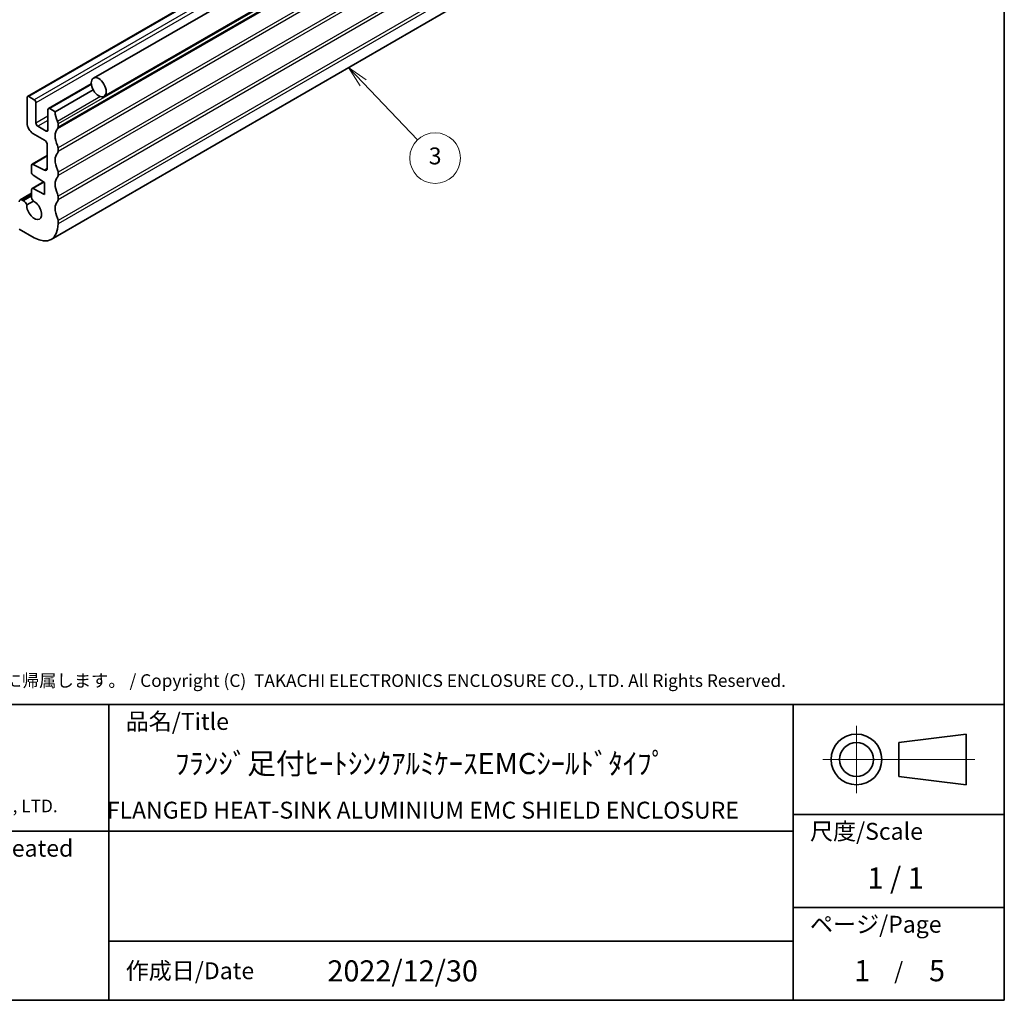
# Model space of a CAD drawing. Units: millimetres. Extents: x 14 to 2400, y 8 to 570.
# Drawn here: x 289 to 406, y 8 to 124 of the extents above; entities that cross this region are included whole.
import ezdxf

# ---------------------------------------------------------------- set-up
doc = ezdxf.new("R2010")
doc.units = ezdxf.units.MM
for name, color, linetype, lineweight in [('Border (ISO)', 7, 'Continuous', 35), ('Hatch (ISO)', 1, 'Continuous', 18), ('Symbol (TK)', 100, 'Continuous', 18), ('Title (ISO)', 7, 'Continuous', 35), ('Visible (ISO)', 7, 'Continuous', 35), ('Visible Narrow (ISO)', 7, 'Continuous', 25)]:
    doc.layers.add(name, color=color, linetype=linetype, lineweight=lineweight)
doc.styles.add('Note Text (TK)', font='MS PGothic.ttf')
doc.styles.add('Note Text (TK2)', font='MS PGothic.ttf')
doc.styles.add('takachi1', font='MS PGothic.ttf', dxfattribs={"height": 2.5})
doc.styles.add('文字スタイル67', font='arial.ttf')

# ---------------------------------------------------------------- blocks, each defined once
blk = doc.blocks.new('図面枠 tk図枠')
at = {"layer": 'Border (ISO)'}
for p in [(405.5, 289), (14.5, 8)]:
    blk.add_line(p, (405.5, 8), dxfattribs=at)
blk = doc.blocks.new('表題欄 tk表題欄')
at = {"layer": 'Hatch (ISO)'}
h = blk.add_hatch(color=256, dxfattribs=at)
edge = h.paths.add_edge_path(flags=0)
edge.add_arc((95.58, 236.3), 0.596, 270, 360)
edge.add_line((96.17, 236.3), (96.17, 239.71))
edge.add_arc((95.58, 239.71), 0.596, 0, 90)
edge.add_line((95.58, 240.31), (79.14, 240.31))
edge.add_arc((79.14, 239.71), 0.596, 90, 180)
edge.add_line((78.54, 239.71), (78.54, 236.3))
edge.add_arc((79.14, 236.3), 0.596, 180, 270)
edge.add_line((79.14, 235.7), (95.58, 235.7))
edge = h.paths.add_edge_path()
edge.add_line((77.84, 239.96), (77.84, 236.05))
edge.add_arc((78.54, 236.05), 0.702, 180, 270)
edge.add_line((78.54, 235.35), (96.17, 235.35))
edge.add_arc((96.17, 236.05), 0.702, 270, 360)
edge.add_line((96.87, 236.05), (96.87, 239.96))
edge.add_arc((96.17, 239.96), 0.702, 0, 90)
edge.add_line((96.17, 240.66), (78.54, 240.66))
edge.add_arc((78.54, 239.96), 0.702, 90, 180)
for points in [[(79.07, 239.15), (79.07, 238.66), (79.92, 238.66), (79.92, 236.66), (80.51, 236.66), (80.51, 238.66), (81.36, 238.66), (81.36, 239.15)], [(85.68, 236.66), (84.94, 237.89), (84.42, 237.32), (84.42, 236.66), (83.9, 236.66), (83.9, 239.15), (84.42, 239.15), (84.42, 238.1), (85.39, 239.15), (86.11, 239.15), (85.32, 238.3), (86.3, 236.66)], [(92.09, 239.15), (92.09, 236.66), (92.61, 236.66), (92.61, 237.66), (93.77, 237.66), (93.77, 236.66), (94.29, 236.66), (94.29, 239.15), (93.77, 239.15), (93.77, 238.15), (92.61, 238.15), (92.61, 239.15)], [(94.84, 239.15), (94.84, 236.66), (95.36, 236.66), (95.36, 239.15)]]:
    blk.add_hatch(color=256, dxfattribs=at).paths.add_polyline_path(points)
h = blk.add_hatch(color=256, dxfattribs=at)
h.paths.add_polyline_path([(82.59, 237.71), (81.95, 237.71), (82.27, 238.58)], flags=0)
h.paths.add_polyline_path([(82.78, 237.2), (81.76, 237.2), (81.57, 236.66), (80.95, 236.66), (81.86, 239.15), (82.68, 239.15), (83.59, 236.66), (82.98, 236.66)])
h = blk.add_hatch(color=256, dxfattribs=at)
h.paths.add_polyline_path([(87.53, 237.71), (88.16, 237.71), (87.85, 238.58)], flags=0)
h.paths.add_polyline_path([(87.14, 236.66), (87.34, 237.2), (88.35, 237.2), (88.55, 236.66), (89.17, 236.66), (88.25, 239.15), (87.44, 239.15), (86.52, 236.66)])
h = blk.add_hatch(color=256, dxfattribs=at)
edge = h.paths.add_edge_path()
edge.add_arc((90.52, 237.9), 1.27, 38.5505, 336.582)
edge.add_line((91.69, 237.4), (91.17, 237.62))
edge.add_ellipse((90.52, 237.9), major_axis=(0, -0.8), ratio=0.867347, start_angle=128.5505, end_angle=426.582, ccw=False)
edge.add_line((91.09, 238.36), (91.52, 238.7))
at = {"layer": 'Title (ISO)'}
for p, q in [((74.71, 244.05), (255.71, 244.05)), ((74.71, 209.05), (74.71, 244.05)), ((149.71, 244.05), (149.71, 209.05)), ((230.71, 244.05), (230.71, 209.05)), ((255.71, 244.05), (255.71, 209.05)), ((243.21, 239.55), (251.21, 240.55)), ((251.21, 234.55), (251.21, 240.55)), ((243.21, 239.55), (243.21, 235.55)), ((243.21, 235.55), (251.21, 234.55)), ((230.71, 231.05), (255.71, 231.05)), ((74.71, 229.05), (230.71, 229.05)), ((99.71, 229.05), (99.71, 209.05)), ((124.71, 229.05), (124.71, 209.05)), ((230.71, 220.05), (255.71, 220.05)), ((149.71, 216.05), (230.71, 216.05)), ((255.71, 209.05), (74.71, 209.05))]:
    blk.add_line(p, q, dxfattribs=at)
at = {"layer": 'Title (ISO)', "color": 4, "linetype": 'Continuous', "lineweight": 18}
for p, q in [((238.21, 241.55), (238.21, 233.55)), ((252.21, 237.55), (234.21, 237.55))]:
    blk.add_line(p, q, dxfattribs=at)
at = {"layer": 'Title (ISO)'}
for radius in [3, 2]:
    blk.add_circle((238.21, 237.55), radius, dxfattribs=at)
at = {"layer": 'Title (ISO)', "color": 1, "char_height": 2, "line_spacing_factor": 1.5, "style": 'Note Text (TK)'}
for s, insert, attachment_point in [('\\fＭＳ Ｐゴシック|b0|i0;{\\H2.0000;品名/Title}', (151.71, 242.05), 4), ('\\fＭＳ Ｐゴシック|b0|i0;{\\H2.0000;尺度/Scale}', (232.71, 229.05), 4), ('\\fＭＳ Ｐゴシック|b0|i0;{\\H2.0000;承認/Approved}', (87.21, 227.05), 5), ('\\fＭＳ Ｐゴシック|b0|i0;{\\H2.0000;検図/Checked}', (112.21, 227.05), 5), ('\\fＭＳ Ｐゴシック|b0|i0;{\\H2.0000;製図/Created}', (137.21, 227.05), 5), ('\\fＭＳ Ｐゴシック|b0|i0;{\\H2.0000;ページ/Page}', (232.71, 218.05), 4), ('\\fＭＳ Ｐゴシック|b0|i0;{\\H2.0000;作成日/Date}', (151.71, 212.55), 4)]:
    blk.add_mtext(s, dxfattribs=dict(at, insert=insert, attachment_point=attachment_point))
at = {"layer": 'Title (ISO)', "color": 7, "line_spacing_factor": 1.5, "style": 'Note Text (TK)'}
for s, insert, char_height, attachment_point in [('株式会社タカチ電機工業', (99.87, 238.05), 2.5, 4), ('\\fArial|b0|i0;{\\H1.4986;TAKACHI ELECTRONICS ENCLOSURE CO., LTD.}', (99.87, 232.05), 1.4986, 4), ('\\fＭＳ Ｐゴシック|b0|i0;{\\H2.0000;/}', (243.21, 212.55), 2, 5)]:
    blk.add_mtext(s, dxfattribs=dict(at, insert=insert, char_height=char_height, attachment_point=attachment_point))
at = {"layer": 'Title (ISO)', "color": 7}
for tag, p, height, style in [('<品名>_001', (157.55, 235.82), 2.5, 'Note Text (TK)'), ('<Title>_001', (157.48, 230.55), 2, '文字スタイル67'), ('<尺度>_001', (239.52, 222.28), 2.5, 'Note Text (TK)'), ('作成日_001', (175.64, 211.28), 2.5, 'Note Text (TK)'), ('<ページ_No.>_001', (237.95, 211.3), 2.5, 'Note Text (TK)'), ('<総ページ数>_001', (246.8, 211.3), 2.5, 'Note Text (TK)')]:
    blk.add_attdef(tag, p, '', height=height, dxfattribs=dict(at, style=style))
blk = doc.blocks.new('バルーン4')
at = {"layer": 'Symbol (TK)', "color": 100}
for p, q in [((329.61, 116.57), (327.89, 118.38)), ((329.97, 116.91), (327.89, 118.38)), ((327.89, 118.38), (329.25, 116.22)), ((329.61, 116.57), (336.06, 109.82))]:
    blk.add_line(p, q, dxfattribs=at)
at = {"layer": 'Symbol (TK)'}
blk.add_circle((338.13, 107.66), 3, dxfattribs=at)
at = {"layer": 'Symbol (TK)', "color": 7, "insert": (338.13, 107.66), "char_height": 2, "attachment_point": 5, "style": 'Note Text (TK2)'}
blk.add_mtext('3', dxfattribs=at)

msp = doc.modelspace()

# ---------------------------------------------------------------- linework, layer by layer
at = {"layer": 'Visible (ISO)'}
for p, q in [((297.6864, 117.1268), (359.2047, 152.6444)), ((298.9364, 114.9617), (360.4547, 150.4793)), ((350.6994, 150.0662), (289.8882, 114.9569)), ((353.4858, 133.1559), (292.6746, 98.0465)), ((297.4316, 116.4543), (292.3631, 113.528)), ((297.652, 115.7452), (293.1495, 113.1457)), ((289.8261, 114.8195), (289.8261, 111.7985)), ((290.6746, 114.5746), (290.0382, 114.942)), ((290.8868, 111.7985), (290.8868, 114.2071)), ((292.301, 113.3906), (292.301, 110.982)), ((293.1495, 113.1457), (292.5132, 113.5131)), ((292.0889, 110.8595), (291.0989, 111.4311)), ((293.5031, 111.3086), (293.5031, 111.7168)), ((290.5332, 110.5737), (291.8767, 109.7981)), ((292.2303, 109.1857), (292.2303, 106.4628)), ((293.5031, 108.4508), (293.5031, 108.8591)), ((292.2303, 107.9705), (290.4159, 106.923)), ((290.3538, 106.7856), (290.3538, 106.0101)), ((291.9014, 106.2455), (290.5511, 106.916)), ((290.5511, 105.6519), (291.9121, 104.7562)), ((293.5031, 105.5931), (293.5031, 106.0014)), ((290.3538, 103.9136), (290.3538, 103.1486)), ((291.7837, 104.8407), (290.4159, 104.0509)), ((291.9121, 103.3682), (290.5511, 104.044)), ((291.9121, 104.7562), (291.9121, 103.3682)), ((290.3538, 103.498), (289.0104, 102.7224)), ((289.4165, 102.6075), (289.2604, 102.6977)), ((289.8108, 102.1221), (290.577, 102.5645)), ((293.5031, 102.7354), (293.5031, 103.1436)), ((293.5031, 99.8776), (293.5031, 100.2859)), ((288.9069, 99.2653), (290.6746, 98.2446))]:
    msp.add_line(p, q, dxfattribs=at)
msp.add_ellipse((298.3114, 116.0443), major_axis=(0.625, -1.0825), ratio=0.57735027, dxfattribs=at)
for centre, major_axis, start_param, end_param in [((290.0382, 114.697), (-0.15, 0.2598), 5.49778714, 7.06858347), ((290.6746, 114.3296), (-0.15, 0.2598), 3.92699082, 5.49778714), ((292.5131, 113.2682), (-0.15, 0.2598), 5.4975788, 7.06858347), ((294.5637, 112.3292), (-1, 1.7321), 0.78539816, 1.4288992), ((293.1495, 111.921), (-0.25, 0.433), 3.92699075, 4.57049185), ((290.5332, 111.3902), (0.5, -0.866), 3.92699082, 5.49778715), ((291.0989, 111.676), (-0.15, 0.2598), 0.78539816, 2.35619449), ((292.0889, 111.1045), (0.15, -0.2598), 5.49778714, 7.06858347), ((294.5637, 109.4715), (-1, 1.7321), 0.14189696, 1.42889924), ((293.1495, 111.5127), (0.25, -0.433), 0.14189696, 0.7853981), ((291.8767, 109.3898), (0.25, -0.433), 0.78539818, 2.35619449), ((293.1495, 109.0632), (-0.25, 0.433), 3.92699075, 4.57049189), ((293.1495, 108.655), (0.25, -0.433), 0.14189699, 0.7853981), ((294.5637, 106.6137), (-1, 1.7321), 0.14189699, 1.42889921), ((290.5659, 106.6631), (-0.15, 0.2598), 5.56760031, 7.06858347), ((291.8767, 106.667), (0.25, -0.433), 5.56760031, 7.06858348), ((293.1495, 106.2055), (-0.25, 0.433), 3.92699075, 4.57049186), ((290.5659, 105.8877), (0.15, -0.2598), 3.92699082, 5.42797398), ((294.5637, 103.756), (-1, 1.7321), 0.14189722, 1.42889927), ((293.1495, 105.7972), (0.25, -0.433), 0.14189722, 0.7853981), ((290.5659, 103.7911), (-0.15, 0.2598), 5.56760031, 7.06858347), ((289.2604, 102.2894), (-0.25, 0.433), 5.49778714, 7.06858347), ((289.4165, 102.0768), (-0.325, 0.5629), 4.46705552, 5.49778714), ((290.6746, 101.5106), (0.6147, -1.0648), 3.81448487, 8.75188574), ((290.8134, 102.8833), (0.325, -0.5629), 3.92699082, 4.95772244), ((293.1495, 103.3477), (-0.25, 0.433), 3.92699082, 4.57049193), ((293.1495, 102.9395), (0.25, -0.433), 0.14189706, 0.78539816), ((294.5637, 100.8983), (-1, 1.7321), 0.14189706, 1.4288993), ((293.1495, 100.49), (-0.25, 0.433), 3.92699082, 4.57049196), ((290.6746, 101.5106), (2, -3.4641), 5.49778715, 7.06858347)]:
    msp.add_ellipse(centre, major_axis=major_axis, ratio=0.57735027, start_param=start_param, end_param=end_param, dxfattribs=at)
at = {"layer": 'Visible Narrow (ISO)'}
for p, q in [((350.8494, 150.0513), (290.0382, 114.942)), ((351.4858, 149.6839), (290.6746, 114.5746)), ((351.698, 149.3165), (290.8868, 114.2071)), ((354.2435, 146.2138), (293.4324, 111.1045)), ((354.3143, 146.8262), (293.5031, 111.7168)), ((354.3143, 146.4179), (293.5031, 111.3086)), ((354.3143, 143.9684), (293.5031, 108.8591)), ((354.3143, 143.5602), (293.5031, 108.4508)), ((354.3143, 141.1107), (293.5031, 106.0014)), ((354.3143, 140.7025), (293.5031, 105.5931)), ((354.3143, 138.253), (293.5031, 103.1436)), ((354.3143, 137.8447), (293.5031, 102.7354)), ((354.3143, 135.3952), (293.5031, 100.2859)), ((354.3143, 134.987), (293.5031, 99.8776)), ((297.4425, 116.359), (292.5132, 113.5131)), ((298.511, 114.9348), (293.4324, 112.0026)), ((292.301, 112.615), (290.8868, 111.7985)), ((292.301, 112.1251), (291.0989, 111.4311)), ((292.301, 110.982), (292.0889, 110.8595)), ((292.2303, 107.8855), (290.5511, 106.916)), ((292.2294, 106.4349), (291.9014, 106.2455)), ((291.8525, 104.7954), (290.5511, 104.044)), ((290.3538, 103.3289), (289.2604, 102.6977)), ((290.3538, 103.1486), (289.4165, 102.6075))]:
    msp.add_line(p, q, dxfattribs=at)

# ---------------------------------------------------------------- block references
msp.add_blockref('図面枠 tk図枠', (0, 0))
ref = msp.add_blockref('表題欄 tk表題欄', (149.7912, -201.0527))
ref.add_attrib('<品名>_001', 'ﾌﾗﾝｼﾞ足付ﾋｰﾄｼﾝｸｱﾙﾐｹｰｽEMCｼｰﾙﾄﾞﾀｲﾌﾟ', (307.3438, 34.7642), dxfattribs={"layer": 'Title (ISO)', "color": 7, "height": 2.5, "style": 'Note Text (TK)'})
ref.add_attrib('<尺度>_001', '1 / 1', (389.3139, 21.2287), dxfattribs={"layer": 'Title (ISO)', "color": 7, "height": 2.5, "style": 'Note Text (TK)'})
ref.add_attrib('作成日_001', '2022/12/30', (325.3807, 10.2287), dxfattribs={"layer": 'Title (ISO)', "color": 7, "height": 2.5, "style": 'Note Text (TK)'})
ref.add_attrib('<Title>_001', 'FLANGED HEAT-SINK ALUMINIUM EMC SHIELD ENCLOSURE', (299.2708, 29.4993), dxfattribs={"layer": 'Title (ISO)', "color": 7, "height": 2, "style": '文字スタイル67'})
ref.add_attrib('<ページ_No.>_001', '1', (387.7401, 10.25), dxfattribs={"layer": 'Title (ISO)', "color": 7, "height": 2.5, "style": 'Note Text (TK)'})
ref.add_attrib('<総ページ数>_001', '5', (396.5909, 10.25), dxfattribs={"layer": 'Title (ISO)', "color": 7, "height": 2.5, "style": 'Note Text (TK)'})
at = {"layer": 'Symbol (TK)'}
msp.add_blockref('バルーン4', (0, 0), dxfattribs=at)

# ---------------------------------------------------------------- texts
at = {"insert": (227.8316, 46.5816), "char_height": 1.5, "attachment_point": 1, "style": 'takachi1'}
msp.add_mtext_dynamic_manual_height_columns('{\\fMeiryo UI|b0|i0|c128|p50;本図面および付帯する部品図の著作権は株式会社タカチ電機工業に帰属します。 / Copyright (C)  TAKACHI ELECTRONICS ENCLOSURE CO., LTD. All Rights Reserved.}', width=189.668379, gutter_width=12.5, heights=[0], dxfattribs=at)

doc.saveas('drawing.dxf')
